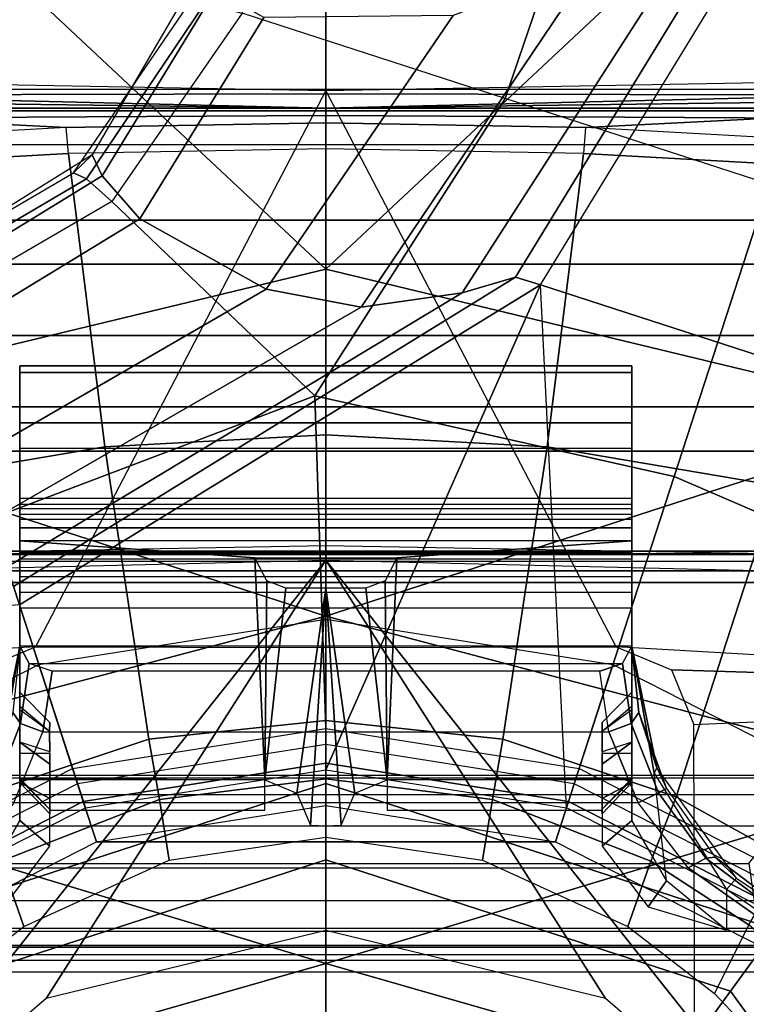
# Model space of a CAD drawing. Units: inches. Extents: x -2 to 130, y -6 to 123.
# Drawn here: x 32 to 32, y 23 to 24 of the extents above; entities that cross this region are included whole.
import ezdxf

# ---------------------------------------------------------------- set-up
doc = ezdxf.new("R2010")
doc.units = ezdxf.units.IN
doc.header["$MEASUREMENT"] = 0
for name, color, linetype in [('SEAT-BASE', 5, 'Continuous'), ('SEAT-CHASSIS', 5, 'Continuous'), ('SEAT-FABRIC', 5, 'Continuous'), ('SEAT-SHAFT', 5, 'Continuous')]:
    doc.layers.add(name, color=color, linetype=linetype)

# ---------------------------------------------------------------- blocks, each defined once
blk = doc.blocks.new('1cosm_midback_arms_0t')
at = {"layer": 'SEAT-BASE'}
for points in [[(1.214, 0.3944, 5.3528), (1.1535, 1.1794, 5.2912), (0.8104, 0.5888, 5.398), (0.9527, 0.3095, 5.398)], [(0.8535, 0.6201, 8.0604), (1.0034, 0.326, 8.0604), (1.3254, 0.4307, 7.9653), (1.2083, 0.8604, 7.9388)], [(1.7939, 0.3008, 7.7235), (1.6475, 0.5353, 7.7451), (1.6204, 0.5265, 7.6612), (1.7667, 0.2878, 7.6407)], [(1.7628, 0.3081, 7.8369), (1.6323, 0.5304, 7.8581), (1.6475, 0.5353, 7.8106), (1.7704, 0.3249, 7.7886)], [(1.7704, 0.3249, 7.7886), (1.7939, 0.3008, 7.7235), (1.6475, 0.5353, 7.7451), (1.6475, 0.5353, 7.8106)], [(1.7667, 0.2878, 7.6407), (1.6204, 0.5265, 7.6612), (1.5504, 0.5037, 7.612), (1.7115, 0.2396, 7.5917)], [(1.7335, 0.2755, 7.8643), (1.5929, 0.5175, 7.8864), (1.6323, 0.5304, 7.8581), (1.7628, 0.3081, 7.8369)], [(1.4832, 0.0141, 7.9388), (1.7335, 0.2755, 7.8643), (1.5929, 0.5175, 7.8864), (1.3254, 0.4307, 7.9653)], [(1.5504, 0.5037, 7.612), (1.4016, 0.4554, 7.541), (1.6209, 0.077, 7.4928), (1.7115, 0.2396, 7.5917)], [(1.4016, 0.4554, 7.541), (1.3235, 0.43, 7.4371), (1.5975, -0.0453, 7.3408), (1.6209, 0.077, 7.4928)], [(1.4832, 0.0141, 7.9388), (1.3254, 0.4307, 7.9653), (1.0034, 0.326, 8.0604), (1.055, 0, 8.0604)], [(1.3235, 0.43, 7.4371), (1.263, 0.4104, 7.1772), (1.6161, -0.1756, 7.024), (1.5975, -0.0453, 7.3408)], [(1.263, 0.4104, 7.1772), (1.238, 0.4022, 6.6133), (1.6362, -0.2442, 6.5295), (1.6161, -0.1756, 7.024)], [(1.6264, -0.2761, 5.2912), (1.214, 0.3944, 5.3528), (0.9527, 0.3095, 5.398), (1.0017, 0, 5.398)], [(1.238, 0.4022, 6.6133), (1.214, 0.3944, 5.3528), (1.6264, -0.2761, 5.2912), (1.6362, -0.2442, 6.5295)], [(1.9883, 0.1562, 7.7766), (1.7628, 0.3081, 7.8369), (1.7704, 0.3249, 7.7886), (1.9835, 0.1793, 7.726)], [(1.9835, 0.1793, 7.726), (2.0343, 0.1605, 7.6596), (1.7939, 0.3008, 7.7235), (1.7704, 0.3249, 7.7886)], [(1.9763, 0.1079, 7.8018), (1.7335, 0.2755, 7.8643), (1.7628, 0.3081, 7.8369), (1.9883, 0.1562, 7.7766)], [(2.0343, 0.1605, 7.6596), (1.7939, 0.3008, 7.7235), (1.7667, 0.2878, 7.6407), (2.006, 0.142, 7.5804)], [(2.006, 0.142, 7.5804), (1.7667, 0.2878, 7.6407), (1.7115, 0.2396, 7.5917), (1.9706, 0.0799, 7.5321)], [(1.8662, -0.2307, 7.8317), (1.9763, 0.1079, 7.8018), (1.7335, 0.2755, 7.8643), (1.4832, 0.0141, 7.9388)], [(1.7115, 0.2396, 7.5917), (1.6209, 0.077, 7.4928), (1.9732, -0.1639, 7.3847), (1.9706, 0.0799, 7.5321)], [(12.423, -3.8347, 4.7496), (1.8662, -0.2307, 7.8317), (1.9763, 0.1079, 7.8018), (12.4818, -3.6541, 4.7197)], [(1.6209, 0.077, 7.4928), (1.5975, -0.0453, 7.3408), (2.0417, -0.3444, 7.183), (1.9732, -0.1639, 7.3847)], [(1.4832, 0.0141, 7.9388), (1.055, 0, 8.0604), (1.0034, -0.326, 8.0604), (1.3796, -0.4483, 7.9511)], [(1.8662, -0.2307, 7.8317), (1.4832, 0.0141, 7.9388), (1.3796, -0.4483, 7.9511), (1.7558, -0.5705, 7.8418)], [(0.9527, -0.3095, 5.398), (1.6264, -0.2761, 5.2912), (1.0017, 0, 5.398)], [(1.5975, -0.0453, 7.3408), (1.6161, -0.1756, 7.024), (2.1804, -0.5378, 6.8147), (2.0417, -0.3444, 7.183)], [(1.6161, -0.1756, 7.024), (1.6362, -0.2442, 6.5295), (2.2736, -0.6336, 6.3616), (2.1804, -0.5378, 6.8147)], [(12.3637, -4.0172, 4.7597), (1.7558, -0.5705, 7.8418), (1.8662, -0.2307, 7.8317), (12.423, -3.8347, 4.7496)], [(1.6362, -0.2442, 6.5295), (1.6264, -0.2761, 5.2912), (2.2931, -0.683, 5.1688), (2.2736, -0.6336, 6.3616)], [(0.9527, -0.3095, 5.398), (1.6264, -0.2761, 5.2912), (1.4781, -0.7326, 5.2912), (0.8104, -0.5888, 5.398)], [(1.6264, -0.2761, 5.2912), (2.2931, -0.683, 5.1688), (2.2566, -0.7953, 5.1688), (1.4781, -0.7326, 5.2912)], [(1.3796, -0.4483, 7.9511), (1.0034, -0.326, 8.0604), (0.8535, -0.6201, 8.0604), (1.1917, -0.8833, 7.9388)], [(1.7558, -0.5705, 7.8418), (1.3796, -0.4483, 7.9511), (1.1917, -0.8833, 7.9388), (1.6454, -0.9103, 7.8317)]]:
    blk.add_3dface(points, dxfattribs=at)
at = {"layer": 'SEAT-CHASSIS'}
for points in [[(1.4691, -3.8609, 14.6481), (1.4691, 3.5603, 14.6481), (1.4123, 3.5603, 14.57), (1.4123, -3.8609, 14.57)], [(1.4123, -3.8609, 14.57), (1.4123, 3.5603, 14.57), (1.4123, 3.5603, 14.4734), (1.4123, -3.8609, 14.4734)], [(1.4123, -3.8609, 14.4734), (1.4123, 3.5603, 14.4734), (1.4691, 3.5603, 14.3952), (1.4691, -3.8609, 14.3952)], [(1.561, -3.8609, 14.678), (1.561, 3.5603, 14.678), (1.4691, 3.5603, 14.6481), (1.4691, -3.8609, 14.6481)], [(1.4691, -3.8609, 14.3952), (1.4691, 3.5603, 14.3952), (1.5609, 3.5603, 14.3654), (1.5609, -3.8609, 14.3654)], [(1.6528, 3.5603, 14.3952), (1.6528, -3.8609, 14.3952), (1.5609, -3.8609, 14.3654), (1.5609, 3.5603, 14.3654)], [(1.561, 3.5603, 14.678), (1.561, -3.8609, 14.678), (1.6529, -3.8609, 14.6481), (1.6529, 3.5603, 14.6481)], [(1.7096, 3.5603, 14.4733), (1.7096, -3.8609, 14.4733), (1.6528, -3.8609, 14.3952), (1.6528, 3.5603, 14.3952)], [(1.6529, 3.5603, 14.6481), (1.6529, -3.8609, 14.6481), (1.7096, -3.8609, 14.5699), (1.7096, 3.5603, 14.5699)], [(1.7096, 3.5603, 14.5699), (1.7096, -3.8609, 14.5699), (1.7096, -3.8609, 14.4733), (1.7096, 3.5603, 14.4733)], [(1.9024, 1.3993, 17.4886), (1.8765, 0, 17.504), (1.1601, 0.3737, 17.3916), (1.1007, 1.3993, 17.363)], [(1.1007, 1.3993, 17.363), (1.1306, 0.4449, 17.3848), (1.1601, 0.3737, 17.3916)], [(1.9024, 1.3993, 17.4886), (1.8765, 0, 17.504), (2.1722, 0, 17.4761), (2.1854, 1.3992, 17.4541)], [(0.4678, 0.6379, 14.0745), (0.4678, 0.9055, 14.0745), (1.2573, 0.6085, 14.2637), (1.2718, 0, 14.2672)], [(0.9908, -0.7471, 14.4501), (0.9908, 0.7471, 14.4501), (0.995, 0.865, 14.443), (0.995, -0.865, 14.443)], [(0.995, -0.865, 14.443), (1.243, -0.6493, 14.3175), (1.243, 0.6493, 14.3175), (0.995, 0.865, 14.443)], [(0.7525, 0, 17.8875), (0.7525, 0, 17.8875), (0.5257, 0.7911, 17.8774), (0.3056, 0, 17.8972)], [(0.9906, 0.7911, 17.8528), (0.9906, 0.7911, 17.8528), (0.5257, 0.7911, 17.8774), (0.7525, 0, 17.8875)], [(0.9906, 0.7911, 17.8528), (0.9906, 0.7911, 17.8528), (0.7525, 0, 17.8875), (1.1994, 0, 17.8522)], [(1.4558, 0.7911, 17.8056), (1.4558, 0.7911, 17.8056), (0.9906, 0.7911, 17.8528), (1.1994, 0, 17.8522)], [(1.4558, 0.7911, 17.8056), (1.4558, 0.7911, 17.8056), (1.1994, 0, 17.8522), (1.6464, 0, 17.7982)], [(2.3872, 0.7911, 17.6667), (2.3872, 0.7911, 17.6667), (1.4558, 0.7911, 17.8056), (1.6464, 0, 17.7982)], [(2.3872, 0.7911, 17.6667), (2.3872, 0.7911, 17.6667), (1.6464, 0, 17.7982), (2.5402, 0, 17.6539)], [(1.8445, 0, 14.3544), (1.84, 0.7698, 14.3562), (1.8705, 0.7834, 14.3316), (1.8724, 0, 14.3282)], [(1.8726, 0.7853, 14.2577), (1.8784, 0.7845, 14.2904), (1.8784, 0, 14.2904), (1.8539, 0, 14.1509)], [(1.8635, 0.7663, 14.2057), (1.8726, 0.7853, 14.2577), (1.8539, 0, 14.1509)], [(1.8724, 0, 14.3282), (1.8705, 0.7834, 14.3316), (1.8784, 0.7845, 14.2904), (1.8784, 0, 14.2904)], [(1.8064, 0, 14.358), (1.8064, 0.744, 14.358), (1.84, 0.7698, 14.3562), (1.8445, 0, 14.3544)], [(1.8539, 0, 14.1509), (1.8539, 0.7585, 14.1509), (1.8635, 0.7663, 14.2057)], [(1.8502, 0.7584, 14.1398), (1.8289, 0.3341, 14.0982), (1.8091, 0.6882, 14.0594), (1.8441, 0.7581, 14.1279)], [(1.8502, 0, 14.1398), (1.8349, 0, 14.11), (1.8289, 0.3341, 14.0982), (1.8502, 0.7584, 14.1398)], [(1.8539, 0, 14.1509), (1.8502, 0, 14.1398), (1.8502, 0.7584, 14.1398), (1.8539, 0.7585, 14.1509)], [(0.9699, 0.6598, 14.4697), (0.9699, -0.6598, 14.4697), (0.9908, -0.7471, 14.4501), (0.9908, 0.7471, 14.4501)], [(1.7956, 0.3314, 14.0768), (1.8289, 0.3341, 14.0982), (1.8091, 0.6882, 14.0594), (1.7762, 0.6827, 14.0384)], [(0.7564, 0.6558, 15.2107), (0.7564, -0.6558, 15.2107), (0.741, -0.6775, 15.109), (0.741, 0.6775, 15.109)], [(0.741, -0.6775, 15.109), (0.741, 0.6775, 15.109), (0.764, 0.6501, 14.8539), (0.764, -0.6501, 14.8539)], [(1.3674, 0.5808, 14.0312), (1.4177, 0.2847, 14.0636), (1.7956, 0.3314, 14.0768), (1.7762, 0.6827, 14.0384)], [(0.9292, -0.5822, 14.509), (0.9292, 0.5822, 14.509), (0.9699, 0.6598, 14.4697), (0.9699, -0.6598, 14.4697)], [(0.7976, -0.5771, 15.2743), (0.7976, 0.5771, 15.2743), (0.7564, 0.6558, 15.2107), (0.7564, -0.6558, 15.2107)], [(0.764, 0.6501, 14.8539), (0.764, -0.6501, 14.8539), (0.7754, -0.6331, 14.7809), (0.7754, 0.6331, 14.7809)], [(1.243, -0.6493, 14.3175), (1.2579, -0.633, 14.3123), (1.2579, 0.633, 14.3123), (1.243, 0.6493, 14.3175)], [(1.2718, 0, 14.2672), (0.7073, 0.3601, 14.1319), (0.4678, 0.6379, 14.0745)], [(0.7754, -0.6331, 14.7809), (0.7754, 0.6331, 14.7809), (0.794, 0.6005, 14.718), (0.794, -0.6005, 14.718)], [(1.2702, 0.6142, 14.3084), (1.2579, 0.633, 14.3123), (1.2579, -0.633, 14.3123), (1.2702, -0.6142, 14.3084)], [(1.2902, 0, 14.2774), (1.279, 0.6139, 14.2778), (1.2573, 0.6085, 14.2637), (1.2718, 0, 14.2672)], [(1.2702, -0.6142, 14.3084), (1.2702, 0.6142, 14.3084), (1.2798, 0.6143, 14.3009), (1.2798, -0.6143, 14.3009)], [(1.2832, -0.6142, 14.2892), (1.2832, 0.6142, 14.2892), (1.279, 0.6139, 14.2778), (1.279, -0.6139, 14.2778)], [(1.2798, -0.6143, 14.3009), (1.2798, 0.6143, 14.3009), (1.2832, 0.6142, 14.2892), (1.2832, -0.6142, 14.2892)], [(0.794, 0.6005, 14.718), (0.794, -0.6005, 14.718), (0.8329, -0.5511, 14.6349), (0.8329, 0.5511, 14.6349)], [(0.8754, 0.4661, 15.3282), (0.8754, -0.4661, 15.3282), (0.7976, -0.5771, 15.2743), (0.7976, 0.5771, 15.2743)], [(0.8811, 0.5446, 14.5638), (0.8811, -0.5446, 14.5638), (0.9292, -0.5822, 14.509), (0.9292, 0.5822, 14.509)], [(0.967, 0.4508, 14.0291), (1.0413, 0.2277, 14.0515), (1.4177, 0.2847, 14.0636), (1.3674, 0.5808, 14.0312)], [(0.8329, -0.5511, 14.6349), (0.8329, 0.5511, 14.6349), (0.8811, 0.5446, 14.5638), (0.8811, -0.5446, 14.5638)], [(0.7138, 0.5, 14.0089), (0.8001, 0.3887, 14.0282), (0.8842, 0.4181, 14.0292), (0.802, 0.5445, 14.0079)], [(0.9592, -0.4018, 15.3455), (0.9592, 0.4018, 15.3455), (0.8754, 0.4661, 15.3282), (0.8754, -0.4661, 15.3282)], [(0.8842, 0.4181, 14.0292), (0.9635, 0.2143, 14.049), (1.0413, 0.2277, 14.0515), (0.967, 0.4508, 14.0291)], [(0.9366, 0.3937, 15.8409), (0.8586, 0.4386, 15.7464), (0.8254, 0.4147, 15.7371), (0.9035, 0.3554, 15.8621)], [(0.9366, 0.3937, 15.8409), (1.161, 0.3937, 15.8409), (0.9976, 0.4224, 15.7623), (0.8586, 0.4386, 15.7464)], [(1.0756, 0.403, 15.3639), (0.9777, 0.4384, 15.388), (0.972, 0.428, 15.3584), (1.0615, 0.393, 15.3367)], [(1.0615, 0.393, 15.3367), (0.972, 0.428, 15.3584), (0.9592, 0.4018, 15.3455), (1.0507, 0.3644, 15.3267)], [(1.161, 0.3937, 15.8409), (1.0044, 0.4258, 15.7492), (0.9976, 0.4224, 15.7623)], [(1.161, 0.3937, 15.8409), (1.161, 0.3937, 15.296), (1.0756, 0.403, 15.3639), (1.0044, 0.4258, 15.7492)], [(0.8001, 0.3887, 14.0282), (0.8856, 0.2018, 14.0464), (0.9635, 0.2143, 14.049), (0.8842, 0.4181, 14.0292)], [(1.0374, 0.3937, 15.9986), (0.9366, 0.3937, 15.8409), (0.9035, 0.3554, 15.8621), (1.0092, 0.3554, 16.0277)], [(1.4487, 0.3937, 15.938), (1.161, 0.3937, 15.8409), (0.9366, 0.3937, 15.8409), (1.0374, 0.3937, 15.9986)], [(0.9853, 0.3937, 16.2206), (0.9646, 0.3554, 16.1812), (0.9449, 0.3554, 16.2019)], [(0.9909, 0.3937, 16.3278), (0.9853, 0.3937, 16.2206), (0.9449, 0.3554, 16.2019), (0.9496, 0.3543, 16.2905)], [(0.9889, 0.3936, 16.3278), (0.9496, 0.3543, 16.2905), (0.9496, 0.0787, 16.2905), (0.9889, 0.0787, 16.3278)], [(1.0507, 0.3644, 15.3267), (1.0507, -0.3644, 15.3267), (0.9592, -0.4018, 15.3455), (0.9592, 0.4018, 15.3455)], [(1.0231, 0.3937, 16.2206), (1.0231, 0.3554, 16.1812), (0.9646, 0.3554, 16.1812), (0.9853, 0.3937, 16.2206)], [(1.2967, 0.3937, 16.3278), (0.9853, 0.3937, 16.2206), (0.9909, 0.3937, 16.3278)], [(1.2967, 0.3937, 16.3278), (1.3132, 0.3937, 16.3229), (1.0231, 0.3937, 16.2206), (0.9853, 0.3937, 16.2206)], [(1.2746, 0.0914, 16.3278), (1.2967, 0.3937, 16.3278), (0.9909, 0.3937, 16.3278), (0.9889, 0.0787, 16.3278)], [(1.0374, 0.3937, 15.9986), (1.0092, 0.3554, 16.0277), (1.0249, 0.3554, 16.0367)], [(1.051, 0.3558, 16.1697), (1.0788, 0.3937, 16.1975), (1.0231, 0.3937, 16.2206), (1.0231, 0.3554, 16.1812)], [(1.3132, 0.3937, 16.3229), (1.3242, 0.3937, 16.3096), (1.0788, 0.3937, 16.1975), (1.0231, 0.3937, 16.2206)], [(1.0836, 0.3937, 16.0257), (1.0516, 0.3558, 16.0488), (1.0249, 0.3554, 16.0367), (1.0374, 0.3937, 15.9986)], [(1.0374, 0.3937, 15.9986), (1.0836, 0.3937, 16.0257), (1.4487, 0.3937, 15.938)], [(1.1018, 0.3937, 16.1419), (1.0625, 0.3554, 16.1419), (1.051, 0.3558, 16.1697), (1.0788, 0.3937, 16.1975)], [(1.0625, 0.3554, 16.076), (1.1018, 0.3937, 16.076), (1.0836, 0.3937, 16.0257), (1.0516, 0.3558, 16.0488)], [(1.161, 0.3937, 15.296), (1.0756, 0.403, 15.3639), (1.0615, 0.393, 15.3367), (1.1385, 0.3817, 15.2768)], [(1.0625, 0.3554, 16.076), (1.0625, 0.3554, 16.1419), (1.1018, 0.3937, 16.1419), (1.1018, 0.3937, 16.076)], [(1.3242, 0.3937, 16.3096), (1.1018, 0.3937, 16.1419), (1.0788, 0.3937, 16.1975)], [(1.1018, 0.3937, 16.076), (1.4487, 0.3937, 15.938), (1.0836, 0.3937, 16.0257)], [(1.1018, 0.3937, 16.1419), (1.3242, 0.3937, 16.3096), (1.4487, 0.3937, 15.938), (1.1018, 0.3937, 16.076)], [(1.161, -0.3937, 15.296), (1.161, 0.3937, 15.296), (1.1385, 0.3817, 15.2768), (1.1385, -0.3817, 15.2768)], [(1.161, 0.3937, 15.296), (1.161, 0.3937, 15.8409), (1.4487, 0.3937, 15.938), (1.5135, 0.3937, 15.5646)], [(1.5135, 0.3937, 15.5646), (1.5221, 0.3937, 15.1856), (1.2105, 0.3937, 15.2071), (1.161, 0.3937, 15.296)], [(1.2105, 0.3937, 15.2071), (1.2105, -0.3937, 15.2071), (1.161, -0.3937, 15.296), (1.161, 0.3937, 15.296)], [(1.2105, 0.3937, 15.2071), (1.5221, 0.3937, 15.1856), (1.5138, 0.3937, 15.1749), (1.2302, 0.3937, 15.1597)], [(1.2302, -0.3937, 15.1597), (1.2302, 0.3937, 15.1597), (1.2105, 0.3937, 15.2071), (1.2105, -0.3937, 15.2071)], [(1.2302, 0.3937, 15.1597), (1.5138, 0.3937, 15.1749), (1.4155, 0.3937, 15.1508), (1.2506, 0.3937, 15.1372)], [(1.2506, 0.3937, 15.1372), (1.2506, -0.3937, 15.1372), (1.2302, -0.3937, 15.1597), (1.2302, 0.3937, 15.1597)], [(1.2506, 0.3937, 15.1372), (1.4155, 0.3937, 15.1508), (1.3517, 0.3937, 15.1341), (1.2506, 0.3937, 15.1372)], [(1.2506, 0.3937, 15.1372), (1.3517, 0.3937, 15.1341), (1.3434, 0.3937, 15.1237), (1.2506, 0.3937, 15.1372)], [(1.2506, 0.3937, 15.1372), (1.3434, 0.3937, 15.1237), (1.3382, 0.3937, 15.0691), (1.2731, 0.3937, 15.0986)], [(1.2731, -0.3937, 15.0986), (1.2731, 0.3937, 15.0986), (1.2506, 0.3937, 15.1372), (1.2506, -0.3937, 15.1372)], [(1.2731, 0.3937, 15.0986), (1.3382, 0.3937, 15.0691), (1.3304, 0.3937, 15.0519), (1.2815, 0.3937, 15.0743)], [(1.2815, 0.3937, 15.0743), (1.2815, -0.3937, 15.0743), (1.2731, -0.3937, 15.0986), (1.2731, 0.3937, 15.0986)], [(1.2967, -0.3937, 16.3278), (1.2967, 0.3937, 16.3278), (1.2746, 0.0914, 16.3278), (1.2746, -0.0914, 16.3278)], [(1.2823, 0.3937, 15.0554), (1.3138, 0.3937, 15.0429), (1.2801, 0.3937, 15.0369)], [(1.3138, 0.3937, 15.0429), (1.3138, -0.3937, 15.0429), (1.2801, -0.3937, 15.0369), (1.2801, 0.3937, 15.0369)], [(1.2801, 0.3937, 15.0369), (1.2801, -0.3937, 15.0369), (1.2823, -0.3937, 15.0554), (1.2823, 0.3937, 15.0554)], [(1.3304, 0.3937, 15.0519), (1.2815, 0.3937, 15.0743), (1.2823, 0.3937, 15.0554), (1.3138, 0.3937, 15.0429)], [(1.2823, -0.3937, 15.0554), (1.2823, 0.3937, 15.0554), (1.2815, 0.3937, 15.0743), (1.2815, -0.3937, 15.0743)], [(1.2967, -0.3937, 16.3278), (1.2967, 0.3937, 16.3278), (1.3132, 0.3937, 16.3229), (1.3132, -0.3937, 16.3229)], [(1.3132, 0.3937, 16.3229), (1.3132, -0.3937, 16.3229), (1.3242, -0.3937, 16.3096), (1.3242, 0.3937, 16.3096)], [(1.3304, -0.3937, 15.0519), (1.3304, 0.3937, 15.0519), (1.3138, 0.3937, 15.0429), (1.3138, -0.3937, 15.0429)], [(1.3242, -0.3937, 16.3096), (1.3242, 0.3937, 16.3096), (1.4487, 0.3937, 15.938), (1.4487, -0.3937, 15.938)], [(1.3382, 0.3937, 15.0691), (1.3382, -0.3937, 15.0691), (1.3304, -0.3937, 15.0519), (1.3304, 0.3937, 15.0519)], [(1.3434, -0.3937, 15.1237), (1.3434, 0.3937, 15.1237), (1.3382, 0.3937, 15.0691), (1.3382, -0.3937, 15.0691)], [(1.3517, 0.3937, 15.1341), (1.3517, -0.3937, 15.1341), (1.3434, -0.3937, 15.1237), (1.3434, 0.3937, 15.1237)], [(1.4155, -0.3937, 15.1508), (1.4155, 0.3937, 15.1508), (1.3517, 0.3937, 15.1341), (1.3517, -0.3937, 15.1341)], [(1.5138, 0.3937, 15.1749), (1.5138, -0.3937, 15.1749), (1.4155, -0.3937, 15.1508), (1.4155, 0.3937, 15.1508)], [(1.4487, -0.3937, 15.938), (1.4487, 0.3937, 15.938), (1.5135, 0.3937, 15.5646), (1.5135, -0.3937, 15.5646)], [(1.5135, -0.3937, 15.5646), (1.5135, 0.3937, 15.5646), (1.5221, 0.3937, 15.1856), (1.5221, -0.3937, 15.1856)], [(1.5221, -0.3937, 15.1856), (1.5221, 0.3937, 15.1856), (1.5138, 0.3937, 15.1749), (1.5138, -0.3937, 15.1749)], [(1.1385, 0.3817, 15.2768), (1.0615, 0.393, 15.3367), (1.0507, 0.3644, 15.3267), (1.1288, 0.3525, 15.2685)], [(1.1385, 0.3817, 15.2768), (1.1385, -0.3817, 15.2768), (1.1288, -0.3525, 15.2685), (1.1288, 0.3525, 15.2685)], [(1.8765, 0, 17.504), (1.1601, 0.3737, 17.3916), (1.1592, 0, 17.3936)], [(0.7946, 0, 14.1528), (0.7073, 0.3601, 14.1319), (1.2718, 0, 14.2672)], [(1.1288, -0.3525, 15.2685), (1.1288, 0.3525, 15.2685), (1.0507, 0.3644, 15.3267), (1.0507, -0.3644, 15.3267)], [(1.4177, 0.2847, 14.0636), (1.4333, 0, 14.0735), (1.8015, 0, 14.0886), (1.7956, 0.3314, 14.0768)], [(1.8349, 0, 14.11), (1.8015, 0, 14.0886), (1.7956, 0.3314, 14.0768), (1.8289, 0.3341, 14.0982)], [(1.0413, 0.2277, 14.0515), (1.0652, 0, 14.0585), (1.4333, 0, 14.0735), (1.4177, 0.2847, 14.0636)], [(0.9635, 0.2143, 14.049), (0.9901, 0, 14.0554), (1.0652, 0, 14.0585), (1.0413, 0.2277, 14.0515)], [(0.8856, 0.2018, 14.0464), (0.915, 0, 14.0524), (0.9901, 0, 14.0554), (0.9635, 0.2143, 14.049)], [(1.2451, 0.0761, 16.3278), (1.2746, 0.0914, 16.3278), (0.9889, 0.0787, 16.3278)], [(0.9889, 0.0787, 16.3278), (0.9717, 0.0372, 16.3278), (1.2358, 0, 16.3278), (1.2358, 0.0515, 16.3278)], [(0.9889, 0.0787, 16.3278), (1.2358, 0.0515, 16.3278), (1.2451, 0.0761, 16.3278)], [(1.2358, 0, 16.3278), (0.9717, 0.0372, 16.3278), (0.9303, 0.0197, 16.3278)], [(0.9303, 0.0197, 16.3278), (0.9297, 0, 16.3278), (1.2358, 0, 16.3278)], [(0.3056, 0, 17.8972), (0.5257, -0.7911, 17.8774), (0.7525, 0, 17.8875)], [(1.2718, 0, 14.2672), (1.2573, -0.6085, 14.2637), (0.4678, -0.9055, 14.0745), (0.4678, -0.6379, 14.0745)], [(0.4678, -0.6379, 14.0745), (0.4678, -0.6379, 14.0745), (0.7073, -0.3601, 14.1319), (1.2718, 0, 14.2672)], [(0.7525, 0, 17.8875), (0.5257, -0.7911, 17.8774), (0.9906, -0.7911, 17.8528)], [(1.2718, 0, 14.2672), (1.2718, 0, 14.2672), (0.7073, -0.3601, 14.1319), (0.7946, 0, 14.1528)], [(1.1994, 0, 17.8522), (0.7525, 0, 17.8875), (0.9906, -0.7911, 17.8528)], [(1.2358, 0, 16.3278), (1.2358, 0, 16.3278), (0.9297, 0, 16.3278), (0.9303, -0.0197, 16.3278)], [(0.9303, -0.0197, 16.3278), (0.9303, -0.0197, 16.3278), (0.9717, -0.0372, 16.3278), (1.2358, 0, 16.3278)], [(1.0413, -0.2277, 14.0515), (1.0652, 0, 14.0585), (0.9901, 0, 14.0554), (0.9635, -0.2143, 14.049)], [(1.2358, -0.0515, 16.3278), (1.2358, 0, 16.3278), (0.9717, -0.0372, 16.3278), (0.9889, -0.0787, 16.3278)], [(1.1994, 0, 17.8522), (0.9906, -0.7911, 17.8528), (1.4558, -0.7911, 17.8056)], [(1.4177, -0.2847, 14.0636), (1.4333, 0, 14.0735), (1.0652, 0, 14.0585), (1.0413, -0.2277, 14.0515)], [(1.1007, -1.3993, 17.363), (1.1601, -0.3737, 17.3916), (1.8765, 0, 17.504), (1.9024, -1.3993, 17.4886)], [(1.1592, 0, 17.3936), (1.1592, 0, 17.3936), (1.1601, -0.3737, 17.3916), (1.8765, 0, 17.504)], [(1.6464, 0, 17.7982), (1.1994, 0, 17.8522), (1.4558, -0.7911, 17.8056)], [(1.2718, 0, 14.2672), (1.2573, -0.6085, 14.2637), (1.279, -0.6139, 14.2778), (1.2902, 0, 14.2774)], [(1.7956, -0.3314, 14.0768), (1.8015, 0, 14.0886), (1.4333, 0, 14.0735), (1.4177, -0.2847, 14.0636)], [(1.6464, 0, 17.7982), (1.4558, -0.7911, 17.8056), (2.3872, -0.7911, 17.6667)], [(2.5402, 0, 17.6539), (1.6464, 0, 17.7982), (2.3872, -0.7911, 17.6667)], [(1.8445, 0, 14.3544), (1.84, -0.7698, 14.3562), (1.8064, -0.744, 14.358), (1.8064, 0, 14.358)], [(1.8502, -0.7584, 14.1398), (1.8289, -0.3341, 14.0982), (1.8349, 0, 14.11), (1.8502, 0, 14.1398)], [(1.8724, 0, 14.3282), (1.8705, -0.7834, 14.3316), (1.84, -0.7698, 14.3562), (1.8445, 0, 14.3544)], [(1.8539, -0.7585, 14.1509), (1.8502, -0.7584, 14.1398), (1.8502, 0, 14.1398), (1.8539, 0, 14.1509)], [(1.8539, 0, 14.1509), (1.8784, 0, 14.2904), (1.8784, -0.7845, 14.2904), (1.8726, -0.7853, 14.2577)], [(1.8635, -0.7663, 14.2057), (1.8635, -0.7663, 14.2057), (1.8539, -0.7585, 14.1509), (1.8539, 0, 14.1509)], [(1.8539, 0, 14.1509), (1.8539, 0, 14.1509), (1.8726, -0.7853, 14.2577), (1.8635, -0.7663, 14.2057)], [(1.8784, 0, 14.2904), (1.8784, -0.7845, 14.2904), (1.8705, -0.7834, 14.3316), (1.8724, 0, 14.3282)], [(2.1854, -1.3992, 17.4541), (2.1722, 0, 17.4761), (1.8765, 0, 17.504), (1.9024, -1.3993, 17.4886)], [(0.9635, -0.2143, 14.049), (0.9901, 0, 14.0554), (0.915, 0, 14.0524), (0.8856, -0.2018, 14.0464)], [(1.8289, -0.3341, 14.0982), (1.7956, -0.3314, 14.0768), (1.8015, 0, 14.0886), (1.8349, 0, 14.11)], [(1.2451, -0.0761, 16.3278), (1.2451, -0.0761, 16.3278), (1.2358, -0.0515, 16.3278), (0.9889, -0.0787, 16.3278)], [(0.9889, -0.0787, 16.3278), (0.9496, -0.0787, 16.2905), (0.9496, -0.3543, 16.2905), (0.9889, -0.3936, 16.3278)], [(0.9889, -0.0787, 16.3278), (0.9889, -0.0787, 16.3278), (1.2746, -0.0914, 16.3278), (1.2451, -0.0761, 16.3278)], [(0.9889, -0.0787, 16.3278), (0.9909, -0.3937, 16.3278), (1.2967, -0.3937, 16.3278), (1.2746, -0.0914, 16.3278)], [(0.8842, -0.4181, 14.0292), (0.9635, -0.2143, 14.049), (0.8856, -0.2018, 14.0464), (0.8001, -0.3887, 14.0282)], [(0.967, -0.4508, 14.0291), (1.0413, -0.2277, 14.0515), (0.9635, -0.2143, 14.049), (0.8842, -0.4181, 14.0292)], [(1.3674, -0.5808, 14.0312), (1.4177, -0.2847, 14.0636), (1.0413, -0.2277, 14.0515), (0.967, -0.4508, 14.0291)], [(1.7762, -0.6827, 14.0384), (1.7956, -0.3314, 14.0768), (1.4177, -0.2847, 14.0636), (1.3674, -0.5808, 14.0312)], [(1.7762, -0.6827, 14.0384), (1.8091, -0.6882, 14.0594), (1.8289, -0.3341, 14.0982), (1.7956, -0.3314, 14.0768)], [(1.8441, -0.7581, 14.1279), (1.8091, -0.6882, 14.0594), (1.8289, -0.3341, 14.0982), (1.8502, -0.7584, 14.1398)], [(0.9496, -0.3543, 16.2905), (0.9449, -0.3554, 16.2019), (0.9853, -0.3937, 16.2206), (0.9909, -0.3937, 16.3278)], [(1.1385, -0.3817, 15.2768), (1.0615, -0.393, 15.3367), (1.0507, -0.3644, 15.3267), (1.1288, -0.3525, 15.2685)], [(0.9035, -0.3554, 15.8621), (0.8254, -0.4147, 15.7371), (0.8586, -0.4386, 15.7464), (0.9366, -0.3937, 15.8409)], [(1.0092, -0.3554, 16.0277), (0.9035, -0.3554, 15.8621), (0.9366, -0.3937, 15.8409), (1.0374, -0.3937, 15.9986)], [(0.9449, -0.3554, 16.2019), (0.9449, -0.3554, 16.2019), (0.9646, -0.3554, 16.1812), (0.9853, -0.3937, 16.2206)], [(1.0615, -0.393, 15.3367), (0.972, -0.428, 15.3584), (0.9592, -0.4018, 15.3455), (1.0507, -0.3644, 15.3267)], [(0.9853, -0.3937, 16.2206), (0.9646, -0.3554, 16.1812), (1.0231, -0.3554, 16.1812), (1.0231, -0.3937, 16.2206)], [(1.0249, -0.3554, 16.0367), (1.0249, -0.3554, 16.0367), (1.0092, -0.3554, 16.0277), (1.0374, -0.3937, 15.9986)], [(1.0231, -0.3554, 16.1812), (1.0231, -0.3937, 16.2206), (1.0788, -0.3937, 16.1975), (1.051, -0.3558, 16.1697)], [(1.0374, -0.3937, 15.9986), (1.0249, -0.3554, 16.0367), (1.0516, -0.3558, 16.0488), (1.0836, -0.3937, 16.0257)], [(1.0788, -0.3937, 16.1975), (1.051, -0.3558, 16.1697), (1.0625, -0.3554, 16.1419), (1.1018, -0.3937, 16.1419)], [(1.0516, -0.3558, 16.0488), (1.0836, -0.3937, 16.0257), (1.1018, -0.3937, 16.076), (1.0625, -0.3554, 16.076)], [(1.1018, -0.3937, 16.076), (1.1018, -0.3937, 16.1419), (1.0625, -0.3554, 16.1419), (1.0625, -0.3554, 16.076)], [(1.1601, -0.3737, 17.3916), (1.1601, -0.3737, 17.3916), (1.1306, -0.4449, 17.3848), (1.1007, -1.3993, 17.363)], [(0.802, -0.5445, 14.0079), (0.8842, -0.4181, 14.0292), (0.8001, -0.3887, 14.0282), (0.7138, -0.5, 14.0089)], [(1.0756, -0.403, 15.3639), (0.9777, -0.4384, 15.388), (0.972, -0.428, 15.3584), (1.0615, -0.393, 15.3367)], [(1.161, -0.3937, 15.296), (1.0756, -0.403, 15.3639), (1.0615, -0.393, 15.3367), (1.1385, -0.3817, 15.2768)], [(0.8586, -0.4386, 15.7464), (0.9976, -0.4224, 15.7623), (1.161, -0.3937, 15.8409), (0.9366, -0.3937, 15.8409)], [(0.972, -0.428, 15.3584), (0.8881, -0.4889, 15.3452), (0.8754, -0.4661, 15.3282), (0.9592, -0.4018, 15.3455)], [(1.0374, -0.3937, 15.9986), (0.9366, -0.3937, 15.8409), (1.161, -0.3937, 15.8409), (1.4487, -0.3937, 15.938)], [(0.9777, -0.4384, 15.388), (0.9777, -0.4384, 15.388), (1.0756, -0.403, 15.3639), (1.0044, -0.4258, 15.7492)], [(0.9909, -0.3937, 16.3278), (0.9909, -0.3937, 16.3278), (0.9853, -0.3937, 16.2206), (1.2967, -0.3937, 16.3278)], [(0.9853, -0.3937, 16.2206), (1.0231, -0.3937, 16.2206), (1.3132, -0.3937, 16.3229), (1.2967, -0.3937, 16.3278)], [(0.9976, -0.4224, 15.7623), (0.9976, -0.4224, 15.7623), (1.0044, -0.4258, 15.7492), (1.161, -0.3937, 15.8409)], [(1.0044, -0.4258, 15.7492), (1.0756, -0.403, 15.3639), (1.161, -0.3937, 15.296), (1.161, -0.3937, 15.8409)], [(1.0231, -0.3937, 16.2206), (1.0788, -0.3937, 16.1975), (1.3242, -0.3937, 16.3096), (1.3132, -0.3937, 16.3229)], [(1.4487, -0.3937, 15.938), (1.4487, -0.3937, 15.938), (1.0836, -0.3937, 16.0257), (1.0374, -0.3937, 15.9986)], [(1.0788, -0.3937, 16.1975), (1.0788, -0.3937, 16.1975), (1.1018, -0.3937, 16.1419), (1.3242, -0.3937, 16.3096)], [(1.0836, -0.3937, 16.0257), (1.0836, -0.3937, 16.0257), (1.4487, -0.3937, 15.938), (1.1018, -0.3937, 16.076)], [(1.1018, -0.3937, 16.076), (1.4487, -0.3937, 15.938), (1.3242, -0.3937, 16.3096), (1.1018, -0.3937, 16.1419)], [(1.5135, -0.3937, 15.5646), (1.4487, -0.3937, 15.938), (1.161, -0.3937, 15.8409), (1.161, -0.3937, 15.296)], [(1.161, -0.3937, 15.296), (1.2105, -0.3937, 15.2071), (1.5221, -0.3937, 15.1856), (1.5135, -0.3937, 15.5646)], [(1.2302, -0.3937, 15.1597), (1.5138, -0.3937, 15.1749), (1.5221, -0.3937, 15.1856), (1.2105, -0.3937, 15.2071)], [(1.2506, -0.3937, 15.1372), (1.4155, -0.3937, 15.1508), (1.5138, -0.3937, 15.1749), (1.2302, -0.3937, 15.1597)], [(1.2506, -0.3937, 15.1372), (1.3517, -0.3937, 15.1341), (1.4155, -0.3937, 15.1508), (1.2506, -0.3937, 15.1372)], [(1.2506, -0.3937, 15.1372), (1.3434, -0.3937, 15.1237), (1.3517, -0.3937, 15.1341), (1.2506, -0.3937, 15.1372)], [(1.2731, -0.3937, 15.0986), (1.3382, -0.3937, 15.0691), (1.3434, -0.3937, 15.1237), (1.2506, -0.3937, 15.1372)], [(1.2815, -0.3937, 15.0743), (1.3304, -0.3937, 15.0519), (1.3382, -0.3937, 15.0691), (1.2731, -0.3937, 15.0986)], [(1.2801, -0.3937, 15.0369), (1.2801, -0.3937, 15.0369), (1.3138, -0.3937, 15.0429), (1.2823, -0.3937, 15.0554)], [(1.3138, -0.3937, 15.0429), (1.2823, -0.3937, 15.0554), (1.2815, -0.3937, 15.0743), (1.3304, -0.3937, 15.0519)], [(0.8254, -0.4147, 15.7371), (0.8254, -0.4147, 15.7371), (0.7953, -0.5157, 15.7189), (0.8586, -0.4386, 15.7464)], [(0.8871, -0.5945, 14.0046), (0.967, -0.4508, 14.0291), (0.8842, -0.4181, 14.0292), (0.802, -0.5445, 14.0079)], [(0.8476, -0.5157, 15.7189), (0.7953, -0.5157, 15.7189), (0.8586, -0.4386, 15.7464), (0.9976, -0.4224, 15.7623)], [(0.8476, -0.5157, 15.7189), (0.8624, -0.5287, 15.6992), (1.0044, -0.4258, 15.7492), (0.9976, -0.4224, 15.7623)], [(0.8891, -0.5012, 15.3737), (0.8624, -0.5287, 15.6992), (1.0044, -0.4258, 15.7492), (0.9777, -0.4384, 15.388)], [(0.9777, -0.4384, 15.388), (0.8891, -0.5012, 15.3737), (0.8881, -0.4889, 15.3452), (0.972, -0.428, 15.3584)], [(1.3108, -0.7909, 13.9938), (1.3674, -0.5808, 14.0312), (0.967, -0.4508, 14.0291), (0.8871, -0.5945, 14.0046)], [(1.1007, -1.3993, 17.363), (1.1007, -1.3993, 17.363), (1.1306, -0.4449, 17.3848), (1.0601, -0.4737, 17.3696)], [(0.8881, -0.4889, 15.3452), (0.8074, -0.5959, 15.2957), (0.7976, -0.5771, 15.2743), (0.8754, -0.4661, 15.3282)], [(0.3161, -1.3992, 17.1557), (0.3116, -0.4756, 17.1698), (1.0601, -0.4737, 17.3696), (1.1007, -1.3993, 17.363)], [(0.8891, -0.5012, 15.3737), (0.8076, -0.6091, 15.3229), (0.8074, -0.5959, 15.2957), (0.8881, -0.4889, 15.3452)], [(0.7299, -0.6272, 13.9885), (0.802, -0.5445, 14.0079), (0.7138, -0.5, 14.0089), (0.6399, -0.5698, 13.9916)], [(0.8076, -0.6091, 15.6992), (0.8076, -0.6091, 15.3229), (0.8891, -0.5012, 15.3737), (0.8624, -0.5287, 15.6992)], [(0.8076, -0.6091, 15.6992), (0.7901, -0.6, 15.7189), (0.8476, -0.5157, 15.7189), (0.8624, -0.5287, 15.6992)]]:
    blk.add_3dface(points, dxfattribs=at)
at = {"layer": 'SEAT-FABRIC'}
blk.add_3dface([(3.5334, -9.9073, 21.9878), (3.5334, 9.9073, 21.9878), (0.5398, 10.0262, 21.6834), (0.5398, -10.0262, 21.6834)], dxfattribs=at)
at = {"layer": 'SEAT-SHAFT'}
for points in [[(0.4763, 0.3461, 8.1391), (0.7166, 0.5207, 8.1391), (0.2737, 0.8425, 8.1391), (0.1819, 0.56, 8.1391)], [(0.7732, -0.5618, 0.6234), (0.5618, -0.7732, 0.6234), (0.5618, 0.7732, 0.6234), (0.7732, 0.5618, 0.6234)], [(0.9675, 0.7029, 5.3638), (1.1373, 0.3695, 5.3638), (0.9838, 0.3197, 0.6994), (0.8369, 0.6081, 0.6994)], [(0.9838, 0.3197, 0.6994), (0.8369, 0.6081, 0.6994), (0.8175, 0.5939, 0.6455), (0.961, 0.3123, 0.6455)], [(0.961, 0.3123, 0.6455), (0.8175, 0.5939, 0.6455), (0.7732, 0.5618, 0.6234), (0.909, 0.2954, 0.6234)], [(0.8858, 0, 8.1391), (0.9843, 0, 8.0407), (0.7963, 0.5785, 8.0407), (0.7166, 0.5207, 8.1391)], [(0.7963, 0.5785, 8.0407), (0.9843, 0, 8.0407), (0.9843, 0, 7.9423), (0.7963, 0.5785, 7.9423)], [(0.909, -0.2954, 0.6234), (0.7732, -0.5618, 0.6234), (0.7732, 0.5618, 0.6234), (0.909, 0.2954, 0.6234)], [(0.5888, 0, 8.1391), (0.8858, 0, 8.1391), (0.7166, 0.5207, 8.1391), (0.4763, 0.3461, 8.1391)], [(1.1373, 0.3695, 5.3638), (1.1959, 0, 5.3638), (1.0345, 0, 0.6994), (0.9838, 0.3197, 0.6994)], [(1.0345, 0, 0.6994), (0.9838, 0.3197, 0.6994), (0.961, 0.3123, 0.6455), (1.0105, 0, 0.6455)], [(1.0105, 0, 0.6455), (0.961, 0.3123, 0.6455), (0.909, 0.2954, 0.6234), (0.9558, 0, 0.6234)], [(0.9558, 0, 0.6234), (0.909, -0.2954, 0.6234), (0.909, 0.2954, 0.6234), (0.9558, 0, 0.6234)], [(0.961, -0.3123, 0.6455), (1.0105, 0, 0.6455), (0.9558, 0, 0.6234), (0.909, -0.2954, 0.6234)], [(0.9838, -0.3197, 0.6994), (1.0345, 0, 0.6994), (1.0105, 0, 0.6455), (0.961, -0.3123, 0.6455)], [(1.1959, 0, 5.3638), (1.1373, -0.3695, 5.3638), (0.9838, -0.3197, 0.6994), (1.0345, 0, 0.6994)], [(0.4763, -0.3461, 8.1391), (0.7166, -0.5207, 8.1391), (0.8858, 0, 8.1391), (0.5888, 0, 8.1391)], [(0.7166, -0.5207, 8.1391), (0.7963, -0.5785, 8.0407), (0.9843, 0, 8.0407), (0.8858, 0, 8.1391)], [(0.9843, 0, 8.0407), (0.7963, -0.5785, 8.0407), (0.7963, -0.5785, 7.9423), (0.9843, 0, 7.9423)], [(0.8175, -0.5939, 0.6455), (0.961, -0.3123, 0.6455), (0.909, -0.2954, 0.6234), (0.7732, -0.5618, 0.6234)], [(0.8369, -0.6081, 0.6994), (0.9838, -0.3197, 0.6994), (0.961, -0.3123, 0.6455), (0.8175, -0.5939, 0.6455)], [(1.1373, -0.3695, 5.3638), (0.9675, -0.7029, 5.3638), (0.8369, -0.6081, 0.6994), (0.9838, -0.3197, 0.6994)], [(0.1819, -0.56, 8.1391), (0.2737, -0.8425, 8.1391), (0.7166, -0.5207, 8.1391), (0.4763, -0.3461, 8.1391)], [(0.2737, -0.8425, 8.1391), (0.3042, -0.9361, 8.0407), (0.7963, -0.5785, 8.0407), (0.7166, -0.5207, 8.1391)]]:
    blk.add_3dface(points, dxfattribs=at)

msp = doc.modelspace()

# ---------------------------------------------------------------- block references
at = {"rotation": 90}
msp.add_blockref('1cosm_midback_arms_0t', (31.9027, 22.0845), dxfattribs=at)

doc.saveas('drawing.dxf')
